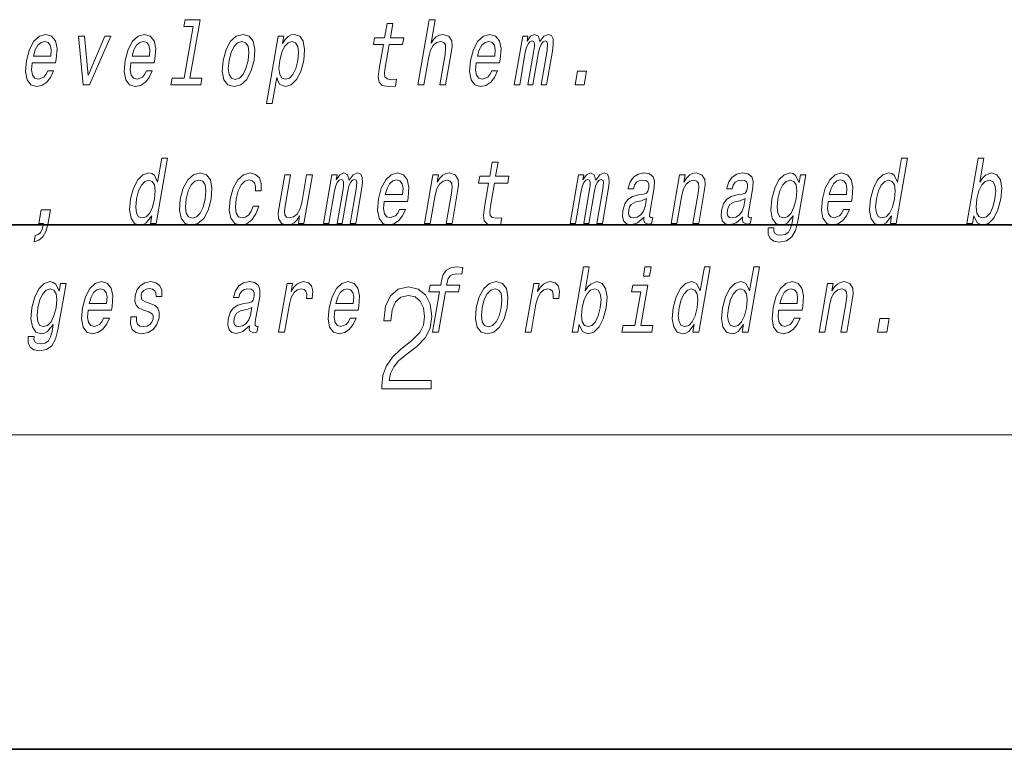
# Model space of a CAD drawing. Extents: x 0 to 210, y 0 to 297.
# Drawn here: x 80 to 99, y 0 to 14 of the extents above; entities that cross this region are included whole.
import ezdxf

# ---------------------------------------------------------------- set-up
doc = ezdxf.new("R2010")
doc.units = 0

msp = doc.modelspace()

# ---------------------------------------------------------------- linework, layer by layer
at = {"color": 7, "lineweight": 35}
for p, q in [((20, 10), (200, 10)), ((20, 10), (200, 10)), ((0, 0), (210, 0))]:
    msp.add_line(p, q, dxfattribs=at)
at = {"color": 7, "lineweight": 13}
msp.add_line((204, 6), (16, 6), dxfattribs=at)
for points in [[(83.415, 13.787), (83.244, 12.802), (83.015, 12.802), (82.993, 12.674), (83.561, 12.674), (83.583, 12.802), (83.355, 12.802), (83.549, 13.915), (83.263, 13.915), (83.241, 13.787)], [(87.705, 12.674), (87.817, 12.674), (87.91, 13.21), (87.942, 13.333), (87.995, 13.423), (88.061, 13.478), (88.141, 13.499), (88.198, 13.481), (88.228, 13.435), (88.233, 13.357), (88.222, 13.253), (88.121, 12.674), (88.232, 12.674), (88.338, 13.284), (88.355, 13.407), (88.35, 13.509), (88.291, 13.602), (88.181, 13.635), (88.115, 13.623), (88.055, 13.59), (88.001, 13.538), (87.954, 13.468), (88.032, 13.915), (87.921, 13.915)], [(87.047, 13.442), (86.966, 12.976), (86.948, 12.826), (86.965, 12.722), (87.025, 12.662), (87.142, 12.641), (87.275, 12.65), (87.297, 12.781), (87.2, 12.771), (87.115, 12.785), (87.076, 12.828), (87.068, 12.9), (87.082, 13.002), (87.158, 13.442), (87.412, 13.442), (87.435, 13.571), (87.181, 13.571), (87.228, 13.843), (87.117, 13.843), (87.069, 13.571), (86.877, 13.571), (86.855, 13.442)], [(80.348, 13.094), (80.793, 13.094), (80.807, 13.165), (80.821, 13.364), (80.791, 13.512), (80.718, 13.602), (80.607, 13.635), (80.486, 13.601), (80.38, 13.504), (80.296, 13.346), (80.24, 13.139), (80.222, 12.926), (80.252, 12.771), (80.322, 12.674), (80.43, 12.641), (80.533, 12.663), (80.624, 12.722), (80.699, 12.816), (80.755, 12.94), (80.645, 12.94), (80.61, 12.871), (80.569, 12.819), (80.468, 12.778), (80.399, 12.797), (80.355, 12.857), (80.337, 12.956), (80.347, 13.089)], [(81.322, 12.674), (81.44, 12.674), (81.849, 13.602), (81.734, 13.602), (81.413, 12.854), (81.348, 13.602), (81.232, 13.602)], [(82.23, 13.094), (82.675, 13.094), (82.689, 13.165), (82.703, 13.364), (82.673, 13.512), (82.6, 13.602), (82.488, 13.635), (82.367, 13.601), (82.262, 13.504), (82.178, 13.346), (82.122, 13.139), (82.104, 12.926), (82.134, 12.771), (82.204, 12.674), (82.312, 12.641), (82.414, 12.663), (82.506, 12.722), (82.581, 12.816), (82.637, 12.94), (82.527, 12.94), (82.492, 12.871), (82.45, 12.819), (82.35, 12.778), (82.281, 12.797), (82.237, 12.857), (82.219, 12.956), (82.229, 13.089)], [(83.989, 13.137), (83.973, 12.926), (84.004, 12.771), (84.079, 12.674), (84.198, 12.641), (84.326, 12.674), (84.435, 12.769), (84.52, 12.925), (84.578, 13.137), (84.593, 13.348), (84.563, 13.506), (84.487, 13.601), (84.37, 13.635), (84.24, 13.601), (84.131, 13.504), (84.046, 13.348)], [(85.124, 13.459), (85.149, 13.602), (85.037, 13.602), (84.814, 12.314), (84.925, 12.314), (85.012, 12.816), (85.037, 12.734), (85.072, 12.681), (85.176, 12.641), (85.288, 12.674), (85.389, 12.772), (85.47, 12.928), (85.527, 13.139), (85.543, 13.348), (85.516, 13.504), (85.449, 13.601), (85.349, 13.635), (85.287, 13.625), (85.229, 13.592), (85.175, 13.537)], [(88.817, 13.094), (89.261, 13.094), (89.275, 13.165), (89.289, 13.364), (89.26, 13.512), (89.187, 13.602), (89.075, 13.635), (88.954, 13.601), (88.848, 13.504), (88.764, 13.346), (88.708, 13.139), (88.69, 12.926), (88.72, 12.771), (88.79, 12.674), (88.898, 12.641), (89.001, 12.663), (89.092, 12.722), (89.168, 12.816), (89.223, 12.94), (89.113, 12.94), (89.079, 12.871), (89.037, 12.819), (88.936, 12.778), (88.867, 12.797), (88.823, 12.857), (88.805, 12.956), (88.816, 13.089)], [(89.543, 12.674), (89.645, 12.674), (89.753, 13.295), (89.776, 13.388), (89.806, 13.455), (89.842, 13.495), (89.883, 13.511), (89.911, 13.497), (89.925, 13.462), (89.925, 13.404), (89.915, 13.326), (89.802, 12.674), (89.898, 12.674), (90.006, 13.295), (90.028, 13.386), (90.059, 13.454), (90.096, 13.495), (90.137, 13.511), (90.165, 13.497), (90.179, 13.462), (90.168, 13.326), (90.055, 12.674), (90.157, 12.674), (90.269, 13.315), (90.285, 13.448), (90.283, 13.551), (90.253, 13.613), (90.191, 13.635), (90.108, 13.601), (90.031, 13.5), (90.002, 13.599), (89.93, 13.635), (89.852, 13.601), (89.786, 13.504), (89.803, 13.602), (89.704, 13.602)], [(80.371, 13.222), (80.405, 13.341), (80.455, 13.429), (80.516, 13.483), (80.587, 13.502), (80.651, 13.483), (80.693, 13.429), (80.71, 13.341), (80.7, 13.222)], [(82.252, 13.222), (82.287, 13.341), (82.336, 13.429), (82.398, 13.483), (82.469, 13.502), (82.533, 13.483), (82.575, 13.429), (82.592, 13.341), (82.582, 13.222)], [(84.103, 13.139), (84.142, 13.295), (84.197, 13.407), (84.266, 13.476), (84.347, 13.5), (84.418, 13.476), (84.464, 13.409), (84.479, 13.295), (84.465, 13.139), (84.425, 12.982), (84.37, 12.868), (84.301, 12.798), (84.221, 12.776), (84.148, 12.798), (84.103, 12.868), (84.087, 12.982)], [(85.181, 12.778), (85.111, 12.8), (85.068, 12.869), (85.054, 12.982), (85.07, 13.139), (85.108, 13.295), (85.162, 13.407), (85.228, 13.474), (85.306, 13.499), (85.37, 13.474), (85.413, 13.405), (85.427, 13.293), (85.413, 13.139), (85.374, 12.983), (85.32, 12.869), (85.253, 12.8)], [(88.839, 13.222), (88.873, 13.341), (88.923, 13.429), (88.984, 13.483), (89.055, 13.502), (89.119, 13.483), (89.162, 13.429), (89.178, 13.341), (89.169, 13.222)], [(90.702, 12.674), (90.877, 12.674), (90.922, 12.931), (90.747, 12.931)], [(82.626, 10.174), (82.601, 10.03), (82.712, 10.03), (82.928, 11.272), (82.818, 11.272), (82.739, 10.817), (82.677, 10.949), (82.631, 10.98), (82.573, 10.992), (82.46, 10.957), (82.36, 10.86), (82.278, 10.705), (82.223, 10.496), (82.205, 10.286), (82.233, 10.129), (82.299, 10.03), (82.401, 9.998), (82.462, 10.01), (82.521, 10.041)], [(96.74, 10.174), (96.715, 10.03), (96.826, 10.03), (97.041, 11.272), (96.931, 11.272), (96.853, 10.817), (96.791, 10.949), (96.744, 10.98), (96.687, 10.992), (96.573, 10.957), (96.473, 10.86), (96.392, 10.705), (96.337, 10.496), (96.319, 10.286), (96.346, 10.129), (96.413, 10.03), (96.514, 9.998), (96.576, 10.01), (96.634, 10.041)], [(98.309, 10.174), (98.368, 10.041), (98.473, 9.998), (98.585, 10.03), (98.687, 10.129), (98.767, 10.286), (98.824, 10.496), (98.84, 10.705), (98.813, 10.86), (98.746, 10.957), (98.646, 10.992), (98.527, 10.947), (98.472, 10.891), (98.421, 10.817), (98.5, 11.272), (98.389, 11.272), (98.173, 10.03), (98.284, 10.03)], [(89.053, 10.798), (88.972, 10.333), (88.953, 10.183), (88.971, 10.079), (89.031, 10.018), (89.147, 9.998), (89.28, 10.006), (89.303, 10.138), (89.205, 10.127), (89.121, 10.141), (89.081, 10.184), (89.074, 10.257), (89.088, 10.359), (89.164, 10.798), (89.418, 10.798), (89.44, 10.928), (89.186, 10.928), (89.234, 11.199), (89.122, 11.199), (89.075, 10.928), (88.883, 10.928), (88.861, 10.798)], [(83.172, 10.494), (83.156, 10.283), (83.187, 10.127), (83.262, 10.03), (83.381, 9.998), (83.509, 10.03), (83.618, 10.125), (83.703, 10.281), (83.761, 10.494), (83.776, 10.705), (83.746, 10.862), (83.67, 10.957), (83.553, 10.992), (83.423, 10.957), (83.314, 10.86), (83.229, 10.705)], [(84.606, 10.651), (84.716, 10.651), (84.717, 10.789), (84.682, 10.898), (84.609, 10.966), (84.503, 10.992), (84.376, 10.957), (84.267, 10.86), (84.181, 10.703), (84.124, 10.492), (84.107, 10.283), (84.137, 10.127), (84.21, 10.03), (84.327, 9.998), (84.44, 10.023), (84.537, 10.096), (84.615, 10.21), (84.667, 10.362), (84.561, 10.362), (84.525, 10.266), (84.477, 10.193), (84.418, 10.148), (84.354, 10.134), (84.281, 10.157), (84.237, 10.226), (84.223, 10.338), (84.239, 10.497), (84.277, 10.653), (84.332, 10.765), (84.401, 10.834), (84.48, 10.859), (84.543, 10.843), (84.585, 10.803), (84.607, 10.738)], [(85.691, 10.959), (85.58, 10.959), (85.487, 10.423), (85.453, 10.298), (85.4, 10.208), (85.334, 10.153), (85.256, 10.136), (85.199, 10.15), (85.168, 10.191), (85.159, 10.262), (85.172, 10.362), (85.275, 10.959), (85.164, 10.959), (85.058, 10.349), (85.04, 10.226), (85.047, 10.124), (85.104, 10.03), (85.216, 9.998), (85.281, 10.01), (85.341, 10.041), (85.397, 10.094), (85.448, 10.172), (85.424, 10.03), (85.53, 10.03)], [(85.903, 10.03), (86.006, 10.03), (86.113, 10.651), (86.136, 10.745), (86.167, 10.812), (86.203, 10.852), (86.243, 10.867), (86.271, 10.853), (86.285, 10.819), (86.285, 10.76), (86.276, 10.682), (86.162, 10.03), (86.258, 10.03), (86.366, 10.651), (86.388, 10.743), (86.419, 10.81), (86.457, 10.852), (86.497, 10.867), (86.525, 10.853), (86.539, 10.819), (86.528, 10.682), (86.415, 10.03), (86.518, 10.03), (86.629, 10.672), (86.646, 10.805), (86.643, 10.907), (86.614, 10.969), (86.552, 10.992), (86.469, 10.957), (86.392, 10.857), (86.362, 10.955), (86.29, 10.992), (86.212, 10.957), (86.146, 10.86), (86.163, 10.959), (86.064, 10.959)], [(87.059, 10.451), (87.504, 10.451), (87.517, 10.521), (87.531, 10.72), (87.502, 10.869), (87.429, 10.959), (87.317, 10.992), (87.196, 10.957), (87.091, 10.86), (87.006, 10.703), (86.95, 10.496), (86.932, 10.283), (86.962, 10.127), (87.032, 10.03), (87.141, 9.998), (87.243, 10.02), (87.334, 10.079), (87.41, 10.172), (87.465, 10.297), (87.356, 10.297), (87.321, 10.228), (87.279, 10.176), (87.178, 10.134), (87.109, 10.153), (87.066, 10.214), (87.047, 10.312), (87.058, 10.445)], [(87.829, 10.03), (87.941, 10.03), (88.034, 10.566), (88.066, 10.689), (88.119, 10.779), (88.185, 10.834), (88.264, 10.855), (88.322, 10.838), (88.352, 10.791), (88.357, 10.713), (88.346, 10.61), (88.245, 10.03), (88.356, 10.03), (88.462, 10.641), (88.479, 10.764), (88.474, 10.866), (88.415, 10.959), (88.305, 10.992), (88.238, 10.98), (88.178, 10.947), (88.122, 10.891), (88.072, 10.817), (88.097, 10.959), (87.991, 10.959)], [(90.608, 10.03), (90.71, 10.03), (90.818, 10.651), (90.841, 10.745), (90.871, 10.812), (90.907, 10.852), (90.948, 10.867), (90.976, 10.853), (90.99, 10.819), (90.99, 10.76), (90.98, 10.682), (90.867, 10.03), (90.963, 10.03), (91.071, 10.651), (91.093, 10.743), (91.124, 10.81), (91.161, 10.852), (91.202, 10.867), (91.23, 10.853), (91.244, 10.819), (91.233, 10.682), (91.12, 10.03), (91.222, 10.03), (91.333, 10.672), (91.35, 10.805), (91.348, 10.907), (91.318, 10.969), (91.256, 10.992), (91.173, 10.957), (91.096, 10.857), (91.067, 10.955), (90.995, 10.992), (90.917, 10.957), (90.851, 10.86), (90.868, 10.959), (90.769, 10.959)], [(92.017, 10.151), (92.016, 10.146), (92.012, 10.087), (92.024, 10.046), (92.098, 10.013), (92.162, 10.027), (92.183, 10.145), (92.155, 10.139), (92.124, 10.162), (92.13, 10.231), (92.213, 10.712), (92.219, 10.834), (92.19, 10.921), (92.122, 10.973), (92.016, 10.992), (91.907, 10.971), (91.818, 10.912), (91.753, 10.821), (91.715, 10.7), (91.714, 10.689), (91.814, 10.689), (91.835, 10.762), (91.872, 10.814), (91.923, 10.845), (91.989, 10.857), (92.05, 10.848), (92.089, 10.822), (92.108, 10.777), (92.106, 10.715), (92.089, 10.642), (92.062, 10.606), (92.008, 10.589), (91.911, 10.575), (91.797, 10.544), (91.71, 10.489), (91.65, 10.402), (91.614, 10.274), (91.607, 10.16), (91.631, 10.075), (91.685, 10.022), (91.769, 10.003), (91.893, 10.039)], [(92.534, 10.03), (92.645, 10.03), (92.738, 10.566), (92.771, 10.689), (92.823, 10.779), (92.89, 10.834), (92.969, 10.855), (93.027, 10.838), (93.057, 10.791), (93.062, 10.713), (93.05, 10.61), (92.95, 10.03), (93.061, 10.03), (93.167, 10.641), (93.183, 10.764), (93.178, 10.866), (93.12, 10.959), (93.009, 10.992), (92.943, 10.98), (92.883, 10.947), (92.826, 10.891), (92.777, 10.817), (92.801, 10.959), (92.695, 10.959)], [(93.899, 10.151), (93.898, 10.146), (93.894, 10.087), (93.906, 10.046), (93.98, 10.013), (94.044, 10.027), (94.065, 10.145), (94.037, 10.139), (94.006, 10.162), (94.011, 10.231), (94.095, 10.712), (94.101, 10.834), (94.072, 10.921), (94.004, 10.973), (93.898, 10.992), (93.789, 10.971), (93.7, 10.912), (93.635, 10.821), (93.597, 10.7), (93.595, 10.689), (93.695, 10.689), (93.717, 10.762), (93.754, 10.814), (93.805, 10.845), (93.871, 10.857), (93.932, 10.848), (93.971, 10.822), (93.99, 10.777), (93.988, 10.715), (93.97, 10.642), (93.944, 10.606), (93.89, 10.589), (93.793, 10.575), (93.679, 10.544), (93.592, 10.489), (93.532, 10.402), (93.496, 10.274), (93.488, 10.16), (93.513, 10.075), (93.567, 10.022), (93.651, 10.003), (93.775, 10.039)], [(94.951, 10.072), (95.105, 10.959), (94.999, 10.959), (94.973, 10.808), (94.909, 10.945), (94.862, 10.98), (94.805, 10.992), (94.692, 10.957), (94.591, 10.86), (94.51, 10.705), (94.455, 10.496), (94.437, 10.285), (94.464, 10.129), (94.531, 10.03), (94.632, 9.998), (94.695, 10.01), (94.751, 10.041), (94.862, 10.172), (94.84, 10.041), (94.812, 9.937), (94.771, 9.863), (94.71, 9.819), (94.628, 9.804), (94.56, 9.814), (94.515, 9.84), (94.494, 9.885), (94.496, 9.946), (94.388, 9.946), (94.387, 9.939), (94.384, 9.828), (94.421, 9.745), (94.492, 9.691), (94.599, 9.672), (94.735, 9.698), (94.835, 9.771), (94.906, 9.897)], [(95.527, 10.451), (95.972, 10.451), (95.985, 10.521), (96, 10.72), (95.97, 10.869), (95.897, 10.959), (95.785, 10.992), (95.664, 10.957), (95.559, 10.86), (95.475, 10.703), (95.418, 10.496), (95.4, 10.283), (95.43, 10.127), (95.501, 10.03), (95.609, 9.998), (95.711, 10.02), (95.802, 10.079), (95.878, 10.172), (95.934, 10.297), (95.824, 10.297), (95.789, 10.228), (95.747, 10.176), (95.646, 10.134), (95.578, 10.153), (95.534, 10.214), (95.516, 10.312), (95.526, 10.445)], [(82.568, 10.855), (82.638, 10.831), (82.681, 10.764), (82.695, 10.651), (82.68, 10.496), (82.64, 10.338), (82.588, 10.226), (82.52, 10.157), (82.443, 10.134), (82.378, 10.157), (82.337, 10.226), (82.321, 10.34), (82.337, 10.496), (82.375, 10.649), (82.43, 10.762), (82.495, 10.831)], [(83.286, 10.496), (83.325, 10.651), (83.38, 10.764), (83.449, 10.833), (83.53, 10.857), (83.602, 10.833), (83.647, 10.765), (83.662, 10.651), (83.648, 10.496), (83.608, 10.338), (83.553, 10.224), (83.484, 10.155), (83.404, 10.132), (83.331, 10.155), (83.286, 10.224), (83.27, 10.338)], [(87.081, 10.579), (87.116, 10.698), (87.165, 10.786), (87.226, 10.84), (87.298, 10.859), (87.361, 10.84), (87.404, 10.786), (87.42, 10.698), (87.411, 10.579)], [(94.57, 10.496), (94.608, 10.649), (94.662, 10.764), (94.727, 10.831), (94.802, 10.855), (94.872, 10.831), (94.916, 10.764), (94.93, 10.649), (94.916, 10.496), (94.876, 10.338), (94.822, 10.226), (94.755, 10.157), (94.676, 10.134), (94.61, 10.157), (94.568, 10.226), (94.554, 10.34)], [(95.549, 10.579), (95.584, 10.698), (95.633, 10.786), (95.694, 10.84), (95.766, 10.859), (95.83, 10.84), (95.872, 10.786), (95.888, 10.698), (95.879, 10.579)], [(96.682, 10.855), (96.751, 10.831), (96.795, 10.764), (96.809, 10.651), (96.794, 10.496), (96.754, 10.338), (96.702, 10.226), (96.634, 10.157), (96.557, 10.134), (96.491, 10.157), (96.45, 10.226), (96.435, 10.34), (96.45, 10.496), (96.488, 10.649), (96.543, 10.762), (96.608, 10.831)], [(98.71, 10.496), (98.67, 10.34), (98.616, 10.226), (98.55, 10.157), (98.478, 10.134), (98.407, 10.157), (98.365, 10.226), (98.35, 10.338), (98.366, 10.496), (98.405, 10.651), (98.458, 10.764), (98.524, 10.831), (98.603, 10.855), (98.667, 10.831), (98.71, 10.762), (98.724, 10.649)], [(92.04, 10.355), (92.009, 10.266), (91.957, 10.196), (91.888, 10.151), (91.811, 10.136), (91.764, 10.145), (91.735, 10.172), (91.722, 10.221), (91.727, 10.288), (91.743, 10.349), (91.771, 10.392), (91.86, 10.44), (91.966, 10.461), (92.065, 10.502)], [(93.922, 10.355), (93.891, 10.266), (93.839, 10.196), (93.77, 10.151), (93.693, 10.136), (93.646, 10.145), (93.617, 10.172), (93.604, 10.221), (93.609, 10.288), (93.625, 10.349), (93.653, 10.392), (93.742, 10.44), (93.848, 10.461), (93.947, 10.502)], [(80.476, 10.03), (80.561, 10.03), (80.555, 9.998), (80.535, 9.915), (80.504, 9.856), (80.462, 9.818), (80.406, 9.799), (80.385, 9.681), (80.477, 9.709), (80.553, 9.773), (80.61, 9.875), (80.648, 10.011), (80.696, 10.29), (80.521, 10.29)], [(88.117, 8.725), (87.984, 7.957), (88.095, 7.957), (88.228, 8.725), (88.481, 8.725), (88.503, 8.855), (88.251, 8.855), (88.26, 8.912), (88.281, 8.981), (88.319, 9.028), (88.373, 9.055), (88.445, 9.066), (88.539, 9.059), (88.562, 9.19), (88.443, 9.199), (88.332, 9.183), (88.248, 9.136), (88.188, 9.055), (88.154, 8.939), (88.139, 8.855), (87.936, 8.855), (87.913, 8.725)], [(90.782, 8.101), (90.841, 7.968), (90.946, 7.924), (91.058, 7.957), (91.16, 8.056), (91.24, 8.213), (91.297, 8.422), (91.313, 8.632), (91.285, 8.787), (91.219, 8.884), (91.119, 8.919), (91, 8.874), (90.944, 8.818), (90.894, 8.744), (90.973, 9.199), (90.861, 9.199), (90.646, 7.957), (90.757, 7.957)], [(92.152, 9.199), (92.035, 9.199), (92.005, 9.026), (92.122, 9.026)], [(92.976, 8.101), (92.951, 7.957), (93.062, 7.957), (93.278, 9.199), (93.168, 9.199), (93.089, 8.744), (93.027, 8.875), (92.981, 8.906), (92.923, 8.919), (92.81, 8.884), (92.71, 8.787), (92.628, 8.632), (92.573, 8.422), (92.556, 8.213), (92.583, 8.056), (92.649, 7.957), (92.751, 7.924), (92.812, 7.936), (92.871, 7.968)], [(93.917, 8.101), (93.892, 7.957), (94.003, 7.957), (94.219, 9.199), (94.109, 9.199), (94.03, 8.744), (93.968, 8.875), (93.921, 8.906), (93.864, 8.919), (93.751, 8.884), (93.651, 8.787), (93.569, 8.632), (93.514, 8.422), (93.496, 8.213), (93.523, 8.056), (93.59, 7.957), (93.692, 7.924), (93.753, 7.936), (93.812, 7.968)], [(80.838, 7.999), (80.992, 8.886), (80.885, 8.886), (80.859, 8.735), (80.796, 8.872), (80.749, 8.906), (80.691, 8.919), (80.578, 8.884), (80.478, 8.787), (80.396, 8.632), (80.341, 8.422), (80.323, 8.211), (80.351, 8.056), (80.417, 7.957), (80.519, 7.924), (80.582, 7.936), (80.637, 7.968), (80.749, 8.099), (80.726, 7.968), (80.698, 7.864), (80.657, 7.789), (80.597, 7.746), (80.514, 7.731), (80.446, 7.741), (80.402, 7.767), (80.38, 7.812), (80.382, 7.872), (80.275, 7.872), (80.273, 7.866), (80.271, 7.755), (80.307, 7.672), (80.378, 7.618), (80.485, 7.599), (80.621, 7.625), (80.721, 7.698), (80.792, 7.824)], [(81.413, 8.377), (81.858, 8.377), (81.872, 8.448), (81.886, 8.647), (81.856, 8.796), (81.783, 8.886), (81.671, 8.919), (81.55, 8.884), (81.445, 8.787), (81.361, 8.63), (81.305, 8.422), (81.287, 8.21), (81.317, 8.054), (81.387, 7.957), (81.495, 7.924), (81.598, 7.947), (81.689, 8.006), (81.764, 8.099), (81.82, 8.223), (81.71, 8.223), (81.675, 8.154), (81.633, 8.102), (81.533, 8.061), (81.464, 8.08), (81.42, 8.14), (81.402, 8.239), (81.412, 8.372)], [(82.61, 8.498), (82.509, 8.533), (82.436, 8.573), (82.424, 8.654), (82.441, 8.711), (82.475, 8.753), (82.522, 8.779), (82.586, 8.789), (82.644, 8.779), (82.685, 8.747), (82.707, 8.701), (82.709, 8.638), (82.818, 8.638), (82.818, 8.642), (82.819, 8.754), (82.782, 8.842), (82.711, 8.898), (82.609, 8.919), (82.498, 8.898), (82.409, 8.841), (82.345, 8.756), (82.312, 8.649), (82.305, 8.545), (82.328, 8.472), (82.377, 8.421), (82.455, 8.384), (82.572, 8.343), (82.64, 8.3), (82.654, 8.265), (82.653, 8.213), (82.63, 8.149), (82.592, 8.101), (82.537, 8.07), (82.469, 8.059), (82.402, 8.07), (82.358, 8.106), (82.334, 8.165), (82.334, 8.246), (82.226, 8.246), (82.22, 8.108), (82.254, 8.007), (82.326, 7.947), (82.436, 7.924), (82.559, 7.947), (82.656, 8.007), (82.726, 8.104), (82.767, 8.23), (82.772, 8.339), (82.746, 8.414), (82.69, 8.462)], [(84.49, 8.078), (84.489, 8.073), (84.485, 8.014), (84.497, 7.973), (84.571, 7.94), (84.635, 7.954), (84.656, 8.071), (84.628, 8.066), (84.597, 8.089), (84.602, 8.158), (84.686, 8.638), (84.692, 8.761), (84.663, 8.848), (84.595, 8.9), (84.489, 8.919), (84.379, 8.898), (84.291, 8.839), (84.226, 8.747), (84.188, 8.626), (84.186, 8.616), (84.286, 8.616), (84.308, 8.689), (84.344, 8.74), (84.395, 8.772), (84.462, 8.784), (84.522, 8.775), (84.562, 8.749), (84.581, 8.704), (84.579, 8.642), (84.561, 8.569), (84.535, 8.533), (84.481, 8.516), (84.384, 8.502), (84.27, 8.471), (84.183, 8.415), (84.123, 8.329), (84.086, 8.201), (84.079, 8.087), (84.104, 8.002), (84.158, 7.949), (84.242, 7.93), (84.365, 7.966)], [(85.048, 7.957), (85.159, 7.957), (85.252, 8.488), (85.285, 8.616), (85.335, 8.708), (85.401, 8.763), (85.478, 8.782), (85.532, 8.77), (85.568, 8.735), (85.583, 8.677), (85.578, 8.597), (85.69, 8.597), (85.699, 8.737), (85.675, 8.837), (85.616, 8.898), (85.525, 8.919), (85.458, 8.905), (85.396, 8.87), (85.337, 8.811), (85.284, 8.732), (85.311, 8.886), (85.21, 8.886)], [(86.118, 8.377), (86.563, 8.377), (86.576, 8.448), (86.591, 8.647), (86.561, 8.796), (86.488, 8.886), (86.376, 8.919), (86.255, 8.884), (86.15, 8.787), (86.066, 8.63), (86.009, 8.422), (85.991, 8.21), (86.021, 8.054), (86.092, 7.957), (86.2, 7.924), (86.302, 7.947), (86.393, 8.006), (86.469, 8.099), (86.525, 8.223), (86.415, 8.223), (86.38, 8.154), (86.338, 8.102), (86.237, 8.061), (86.168, 8.08), (86.125, 8.14), (86.106, 8.239), (86.117, 8.372)], [(88.818, 8.421), (88.801, 8.21), (88.833, 8.054), (88.908, 7.957), (89.026, 7.924), (89.154, 7.957), (89.263, 8.052), (89.348, 8.208), (89.407, 8.421), (89.422, 8.632), (89.391, 8.789), (89.315, 8.884), (89.199, 8.919), (89.069, 8.884), (88.96, 8.787), (88.875, 8.632)], [(89.753, 7.957), (89.864, 7.957), (89.956, 8.488), (89.99, 8.616), (90.04, 8.708), (90.105, 8.763), (90.183, 8.782), (90.236, 8.77), (90.272, 8.735), (90.287, 8.677), (90.282, 8.597), (90.395, 8.597), (90.404, 8.737), (90.38, 8.837), (90.321, 8.898), (90.229, 8.919), (90.163, 8.905), (90.101, 8.87), (90.041, 8.811), (89.988, 8.732), (90.015, 8.886), (89.914, 8.886)], [(91.955, 8.085), (92.089, 8.855), (91.803, 8.855), (91.781, 8.725), (91.955, 8.725), (91.844, 8.085), (91.616, 8.085), (91.594, 7.957), (92.163, 7.957), (92.185, 8.085)], [(94.586, 8.377), (95.031, 8.377), (95.044, 8.448), (95.059, 8.647), (95.029, 8.796), (94.956, 8.886), (94.844, 8.919), (94.723, 8.884), (94.618, 8.787), (94.534, 8.63), (94.478, 8.422), (94.46, 8.21), (94.489, 8.054), (94.56, 7.957), (94.668, 7.924), (94.77, 7.947), (94.861, 8.006), (94.937, 8.099), (94.993, 8.223), (94.883, 8.223), (94.848, 8.154), (94.806, 8.102), (94.705, 8.061), (94.637, 8.08), (94.593, 8.14), (94.575, 8.239), (94.585, 8.372)], [(95.357, 7.957), (95.468, 7.957), (95.561, 8.493), (95.594, 8.616), (95.646, 8.706), (95.712, 8.761), (95.792, 8.782), (95.849, 8.765), (95.879, 8.718), (95.885, 8.64), (95.873, 8.536), (95.772, 7.957), (95.884, 7.957), (95.99, 8.568), (96.006, 8.69), (96.001, 8.792), (95.943, 8.886), (95.832, 8.919), (95.765, 8.906), (95.705, 8.874), (95.649, 8.818), (95.599, 8.744), (95.624, 8.886), (95.518, 8.886)], [(80.456, 8.422), (80.494, 8.576), (80.548, 8.69), (80.613, 8.758), (80.688, 8.782), (80.758, 8.758), (80.802, 8.69), (80.816, 8.576), (80.802, 8.422), (80.762, 8.265), (80.709, 8.153), (80.641, 8.083), (80.563, 8.061), (80.496, 8.083), (80.455, 8.153), (80.44, 8.267)], [(81.435, 8.505), (81.47, 8.625), (81.519, 8.713), (81.581, 8.766), (81.652, 8.785), (81.716, 8.766), (81.758, 8.713), (81.775, 8.625), (81.765, 8.505)], [(86.14, 8.505), (86.175, 8.625), (86.224, 8.713), (86.285, 8.766), (86.357, 8.785), (86.42, 8.766), (86.463, 8.713), (86.479, 8.625), (86.47, 8.505)], [(87.019, 6.875), (87.96, 6.875), (87.96, 7.031), (87.155, 7.031), (87.18, 7.167), (87.243, 7.292), (87.336, 7.406), (87.468, 7.52), (87.685, 7.684), (87.852, 7.857), (87.939, 8.04), (87.969, 8.257), (87.937, 8.488), (87.848, 8.666), (87.708, 8.778), (87.526, 8.819), (87.328, 8.775), (87.182, 8.65), (87.088, 8.449), (87.053, 8.174), (87.19, 8.174), (87.211, 8.383), (87.276, 8.533), (87.38, 8.622), (87.522, 8.655), (87.649, 8.627), (87.747, 8.549), (87.808, 8.422), (87.831, 8.252), (87.808, 8.088), (87.741, 7.949), (87.589, 7.798), (87.376, 7.629), (87.217, 7.476), (87.105, 7.314), (87.038, 7.136), (87.017, 6.933)], [(88.932, 8.422), (88.97, 8.578), (89.025, 8.69), (89.094, 8.759), (89.175, 8.784), (89.247, 8.759), (89.292, 8.692), (89.308, 8.578), (89.293, 8.422), (89.253, 8.265), (89.198, 8.151), (89.129, 8.082), (89.05, 8.059), (88.976, 8.082), (88.932, 8.151), (88.916, 8.265)], [(91.183, 8.422), (91.143, 8.267), (91.089, 8.153), (91.023, 8.083), (90.951, 8.061), (90.88, 8.083), (90.838, 8.153), (90.823, 8.265), (90.839, 8.422), (90.877, 8.578), (90.931, 8.69), (90.997, 8.758), (91.076, 8.782), (91.14, 8.758), (91.182, 8.689), (91.197, 8.576)], [(92.919, 8.782), (92.988, 8.758), (93.032, 8.69), (93.045, 8.578), (93.03, 8.422), (92.991, 8.265), (92.938, 8.153), (92.871, 8.083), (92.793, 8.061), (92.728, 8.083), (92.687, 8.153), (92.671, 8.267), (92.687, 8.422), (92.725, 8.576), (92.78, 8.689), (92.845, 8.758)], [(93.859, 8.782), (93.929, 8.758), (93.972, 8.69), (93.986, 8.578), (93.971, 8.422), (93.931, 8.265), (93.879, 8.153), (93.811, 8.083), (93.734, 8.061), (93.669, 8.083), (93.628, 8.153), (93.612, 8.267), (93.628, 8.422), (93.666, 8.576), (93.721, 8.689), (93.786, 8.758)], [(94.608, 8.505), (94.643, 8.625), (94.692, 8.713), (94.753, 8.766), (94.825, 8.785), (94.889, 8.766), (94.931, 8.713), (94.947, 8.625), (94.938, 8.505)], [(84.513, 8.282), (84.482, 8.192), (84.429, 8.123), (84.361, 8.078), (84.284, 8.063), (84.237, 8.071), (84.208, 8.099), (84.195, 8.147), (84.2, 8.215), (84.216, 8.275), (84.243, 8.319), (84.333, 8.367), (84.439, 8.388), (84.538, 8.429)], [(96.472, 7.957), (96.646, 7.957), (96.691, 8.215), (96.517, 8.215)]]:
    msp.add_lwpolyline(points, close=True, dxfattribs=at)

doc.saveas('drawing.dxf')
